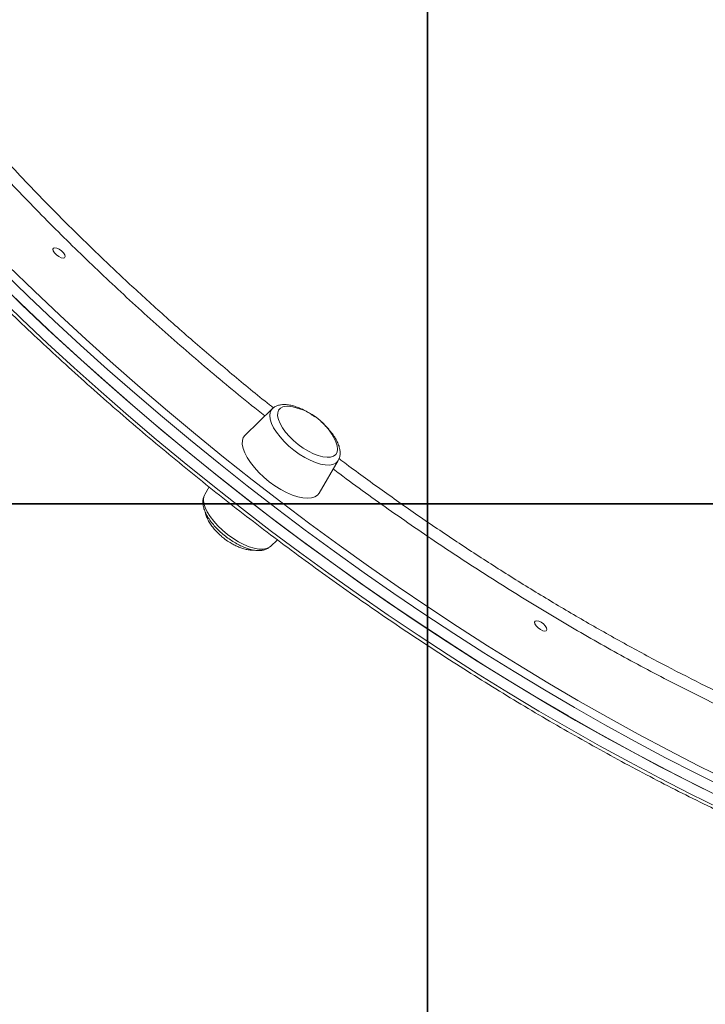
# Model space of a CAD drawing. Units: millimetres. Extents: x -9800 to 8756, y -8272 to 184.
# Drawn here: x -3823 to -3590, y -4675 to -4341 of the extents above; entities that cross this region are included whole.
import ezdxf

# ---------------------------------------------------------------- set-up
doc = ezdxf.new("R2010")
doc.units = ezdxf.units.MM
doc.layers.add('GOMMA', color=1, linetype='Continuous')

msp = doc.modelspace()

# ---------------------------------------------------------------- linework, layer by layer
at = {"color": 7, "linetype": 'Continuous', "lineweight": 15}
for p, q in [((-3736.712, -4472.918), (-3745.986, -4481.874)), ((-3720.888, -4501.635), (-3714.358, -4490.519)), ((-3758.187, -4499.539), (-3759.709, -4502.129)), ((-3737.355, -4519.73), (-3735.043, -4517.497))]:
    msp.add_line(p, q, dxfattribs=at)
at = {"color": 7, "linetype": 'Continuous', "lineweight": 15, "flags": 128}
for points in [[(-3810.77, -4419.975), (-3811.185, -4419.299), (-3811.303, -4418.725), (-3811.104, -4418.342), (-3810.621, -4418.208), (-3809.925, -4418.342), (-3809.123, -4418.725), (-3808.337, -4419.299), (-3807.688, -4419.975), (-3807.272, -4420.652), (-3807.155, -4421.225), (-3807.353, -4421.608), (-3807.837, -4421.743), (-3808.533, -4421.608), (-3809.334, -4421.225), (-3810.12, -4420.652), (-3810.77, -4419.975)], [(-3830.616, -4429.042), (-3821.926, -4437.489), (-3813.082, -4445.866), (-3804.093, -4454.167), (-3794.964, -4462.384), (-3785.703, -4470.511), (-3776.319, -4478.542), (-3766.817, -4486.469), (-3757.207, -4494.287), (-3747.495, -4501.989), (-3737.691, -4509.569), (-3727.8, -4517.021), (-3717.833, -4524.339), (-3707.796, -4531.517), (-3697.697, -4538.549), (-3687.546, -4545.429), (-3677.35, -4552.152), (-3667.117, -4558.713), (-3656.856, -4565.106), (-3646.574, -4571.325), (-3636.281, -4577.367), (-3625.985, -4583.226), (-3615.693, -4588.897), (-3605.415, -4594.375), (-3595.158, -4599.657), (-3584.931, -4604.738)], [(-3828.458, -4431.16), (-3819.729, -4439.59), (-3810.848, -4447.949), (-3801.823, -4456.229), (-3792.661, -4464.424), (-3783.368, -4472.528), (-3773.954, -4480.533), (-3764.425, -4488.434), (-3754.788, -4496.224), (-3745.053, -4503.896), (-3735.226, -4511.445), (-3725.315, -4518.864), (-3715.33, -4526.147), (-3705.277, -4533.289), (-3695.164, -4540.283), (-3685.001, -4547.125), (-3674.795, -4553.808), (-3664.554, -4560.327), (-3654.287, -4566.677), (-3644.002, -4572.853), (-3633.707, -4578.849), (-3623.411, -4584.661), (-3613.122, -4590.284), (-3602.848, -4595.714), (-3592.598, -4600.947), (-3582.38, -4605.977)], [(-3729.799, -4472.303), (-3730.717, -4472.149), (-3732.031, -4472.108), (-3733.138, -4472.315), (-3734.004, -4472.766), (-3734.605, -4473.446), (-3734.923, -4474.338), (-3734.95, -4475.414), (-3734.684, -4476.645), (-3734.134, -4477.994), (-3733.314, -4479.422), (-3732.25, -4480.89), (-3730.97, -4482.354), (-3729.513, -4483.772), (-3727.919, -4485.104)], [(-3745.986, -4481.874), (-3745.999, -4481.887), (-3746.61, -4482.733), (-3746.933, -4483.787), (-3746.959, -4485.027), (-3746.69, -4486.424), (-3746.13, -4487.947), (-3745.292, -4489.563), (-3744.195, -4491.235), (-3742.864, -4492.926), (-3741.328, -4494.598), (-3739.621, -4496.214), (-3737.782, -4497.738)], [(-3727.919, -4485.104), (-3726.236, -4486.311), (-3724.511, -4487.358), (-3722.793, -4488.216), (-3721.133, -4488.86), (-3719.578, -4489.271), (-3718.173, -4489.437), (-3716.958, -4489.354), (-3715.968, -4489.023), (-3715.232, -4488.456), (-3714.771, -4487.667), (-3714.598, -4486.679), (-3714.717, -4485.522), (-3715.127, -4484.227), (-3715.381, -4483.655)], [(-3737.782, -4497.738), (-3735.851, -4499.135), (-3733.872, -4500.374), (-3731.89, -4501.429), (-3729.947, -4502.274), (-3728.088, -4502.892), (-3726.355, -4503.268), (-3724.785, -4503.394), (-3723.415, -4503.268), (-3722.274, -4502.892), (-3721.388, -4502.274), (-3720.888, -4501.635)], [(-3647.113, -4546.77), (-3647.528, -4546.094), (-3647.645, -4545.52), (-3647.447, -4545.137), (-3646.963, -4545.002), (-3646.268, -4545.137), (-3645.466, -4545.52), (-3644.68, -4546.094), (-3644.03, -4546.77), (-3643.615, -4547.447), (-3643.497, -4548.02), (-3643.696, -4548.403), (-3644.18, -4548.538), (-3644.875, -4548.403), (-3645.677, -4548.02), (-3646.463, -4547.447), (-3647.113, -4546.77)]]:
    msp.add_lwpolyline(points, dxfattribs=at)
at = {"color": 8, "linetype": 'Continuous', "lineweight": 15, "flags": 128}
for points in [[(-3582.704, -4601.91), (-3592.931, -4596.829), (-3603.188, -4591.547), (-3613.466, -4586.068), (-3623.758, -4580.397), (-3634.054, -4574.538), (-3644.347, -4568.497), (-3654.629, -4562.277), (-3664.89, -4555.885), (-3675.123, -4549.324), (-3685.319, -4542.601), (-3695.47, -4535.72), (-3705.569, -4528.689), (-3715.606, -4521.511), (-3725.573, -4514.193), (-3735.464, -4506.741), (-3745.268, -4499.161), (-3754.98, -4491.459), (-3764.59, -4483.641), (-3774.092, -4475.713), (-3783.476, -4467.683), (-3792.737, -4459.555), (-3801.866, -4451.338), (-3810.855, -4443.038), (-3819.699, -4434.661), (-3828.389, -4426.213)], [(-3826.364, -4424.441), (-3817.714, -4432.85), (-3808.911, -4441.188), (-3799.963, -4449.451), (-3790.876, -4457.63), (-3781.658, -4465.72), (-3772.316, -4473.714), (-3762.858, -4481.605), (-3753.292, -4489.387), (-3743.625, -4497.054), (-3733.865, -4504.599), (-3724.02, -4512.017), (-3714.099, -4519.302), (-3704.108, -4526.446), (-3694.056, -4533.446), (-3683.951, -4540.295), (-3673.801, -4546.987), (-3663.615, -4553.518), (-3653.401, -4559.881), (-3643.167, -4566.072), (-3632.921, -4572.086), (-3622.672, -4577.918), (-3612.428, -4583.563), (-3602.196, -4589.016), (-3591.986, -4594.274), (-3581.806, -4599.332)], [(-3830.685, -4433.988), (-3821.956, -4442.418), (-3813.075, -4450.777), (-3804.05, -4459.057), (-3794.888, -4467.253), (-3785.595, -4475.356), (-3776.181, -4483.362), (-3766.652, -4491.262), (-3757.015, -4499.052), (-3747.28, -4506.724), (-3737.453, -4514.273), (-3727.542, -4521.692), (-3717.557, -4528.976), (-3707.504, -4536.117), (-3697.391, -4543.112), (-3687.228, -4549.953), (-3677.022, -4556.636), (-3666.781, -4563.155), (-3656.514, -4569.505), (-3646.229, -4575.681), (-3635.934, -4581.677), (-3625.638, -4587.49), (-3615.349, -4593.113), (-3605.075, -4598.543), (-3594.825, -4603.775), (-3584.607, -4608.805)], [(-3714.358, -4490.519), (-3714.499, -4490.736), (-3715.207, -4491.417), (-3716.176, -4491.866), (-3717.38, -4492.072), (-3718.791, -4492.031), (-3720.373, -4491.743), (-3722.088, -4491.215), (-3723.894, -4490.46), (-3725.745, -4489.498), (-3727.598, -4488.351), (-3729.404, -4487.047), (-3731.122, -4485.62), (-3732.707, -4484.104), (-3734.121, -4482.536), (-3735.33, -4480.956), (-3736.303, -4479.401), (-3737.016, -4477.91), (-3737.453, -4476.521), (-3737.601, -4475.266), (-3737.458, -4474.178), (-3737.027, -4473.282), (-3736.712, -4472.918)], [(-3759.709, -4502.129), (-3759.998, -4502.808), (-3760.141, -4503.896), (-3759.993, -4505.151), (-3759.556, -4506.54), (-3758.843, -4508.031), (-3757.87, -4509.586), (-3756.661, -4511.166), (-3755.247, -4512.734), (-3753.662, -4514.25), (-3751.944, -4515.678)], [(-3751.944, -4515.678), (-3750.138, -4516.981), (-3748.285, -4518.128), (-3746.434, -4519.09), (-3744.628, -4519.845), (-3742.913, -4520.373), (-3741.331, -4520.661), (-3739.92, -4520.702), (-3738.716, -4520.496), (-3737.747, -4520.047), (-3737.355, -4519.73)]]:
    msp.add_lwpolyline(points, dxfattribs=at)
at = {"color": 7, "linetype": 'Continuous', "lineweight": 15}
msp.add_arc((-3734.143, -4492.651), 20.807, 25.61806, 77.95026, dxfattribs=at)
for points, knots in [([(-3985.796, -4098.231), (-3986.462, -4099.567), (-3987.909, -4102.471), (-3989.826, -4107.163), (-3991.611, -4112.259), (-3993.128, -4117.535), (-3994.388, -4122.983), (-3995.384, -4128.599), (-3996.118, -4134.38), (-3996.588, -4140.321), (-3996.793, -4146.418), (-3996.734, -4152.665), (-3996.41, -4159.059), (-3995.822, -4165.594), (-3994.97, -4172.265), (-3993.854, -4179.067), (-3992.476, -4185.994), (-3990.838, -4193.043), (-3988.939, -4200.206), (-3986.783, -4207.48), (-3984.37, -4214.858), (-3981.702, -4222.336), (-3978.782, -4229.908), (-3975.613, -4237.568), (-3972.195, -4245.311), (-3968.533, -4253.131), (-3964.628, -4261.023), (-3960.484, -4268.982), (-3956.104, -4277.001), (-3951.491, -4285.074), (-3946.648, -4293.197), (-3941.579, -4301.363), (-3936.288, -4309.566), (-3930.778, -4317.801), (-3925.054, -4326.062), (-3919.12, -4334.342), (-3912.98, -4342.636), (-3906.638, -4350.938), (-3900.1, -4359.242), (-3893.369, -4367.542), (-3886.452, -4375.831), (-3879.352, -4384.105), (-3872.075, -4392.357), (-3864.626, -4400.581), (-3857.01, -4408.772), (-3849.234, -4416.922), (-3841.303, -4425.028), (-3833.222, -4433.081), (-3824.998, -4441.078), (-3816.635, -4449.012), (-3808.141, -4456.877), (-3799.522, -4464.668), (-3790.783, -4472.379), (-3781.932, -4480.005), (-3772.973, -4487.539), (-3763.915, -4494.977), (-3754.763, -4502.313), (-3745.524, -4509.542), (-3736.205, -4516.659), (-3726.812, -4523.659), (-3717.353, -4530.535), (-3707.834, -4537.285), (-3698.262, -4543.901), (-3688.643, -4550.381), (-3678.986, -4556.719), (-3669.296, -4562.91), (-3659.581, -4568.951), (-3649.848, -4574.836), (-3640.103, -4580.561), (-3630.355, -4586.123), (-3620.609, -4591.517), (-3610.874, -4596.739), (-3601.155, -4601.786), (-3591.46, -4606.654), (-3581.796, -4611.339), (-3572.169, -4615.838), (-3562.588, -4620.148), (-3553.058, -4624.265), (-3543.587, -4628.186), (-3534.18, -4631.91), (-3524.846, -4635.432), (-3515.591, -4638.75), (-3506.42, -4641.862), (-3497.342, -4644.766), (-3488.362, -4647.459), (-3479.487, -4649.94), (-3470.723, -4652.206), (-3462.077, -4654.255), (-3453.554, -4656.087), (-3445.16, -4657.699), (-3436.903, -4659.091), (-3428.787, -4660.261), (-3420.818, -4661.208), (-3413.002, -4661.933), (-3405.348, -4662.429), (-3398.554, -4662.688), (-3394.364, -4662.715), (-3392.614, -4662.726)], [0, 0, 0, 0, 0.008937, 0.0194275, 0.029927, 0.0404368, 0.0509575, 0.061489, 0.072031, 0.0825826, 0.0931428, 0.1037105, 0.1142845, 0.1248637, 0.1354469, 0.1460332, 0.1566217, 0.1672119, 0.1778029, 0.1883944, 0.1989859, 0.2095771, 0.2201677, 0.2307576, 0.2413467, 0.2519349, 0.2625221, 0.2731084, 0.2836937, 0.2942781, 0.3048615, 0.3154439, 0.3260255, 0.3366063, 0.3471862, 0.3577654, 0.3683439, 0.3789216, 0.3894988, 0.4000753, 0.4106513, 0.4212267, 0.4318017, 0.4423763, 0.4529504, 0.4635242, 0.4740976, 0.4846707, 0.4952436, 0.5058162, 0.5163886, 0.5269608, 0.5375329, 0.5481048, 0.5586767, 0.5692485, 0.5798202, 0.5903919, 0.6009636, 0.6115354, 0.6221072, 0.6326791, 0.6432511, 0.6538232, 0.6643955, 0.674968, 0.6855407, 0.6961137, 0.7066869, 0.7172605, 0.7278345, 0.7384088, 0.7489835, 0.7595587, 0.7701344, 0.7807106, 0.7912874, 0.8018648, 0.8124428, 0.8230216, 0.8336011, 0.8441814, 0.8547625, 0.8653445, 0.8759274, 0.8865113, 0.8970961, 0.907682, 0.9182688, 0.9288568, 0.9394457, 0.9500356, 0.9606265, 0.9712182, 0.9818106, 0.9924035, 1, 1, 1, 1]), ([(-3722.31, -4475.706), (-3722.698, -4475.425), (-3723.652, -4474.735), (-3725.233, -4473.799), (-3727.002, -4472.907), (-3728.758, -4472.212), (-3730.475, -4471.728), (-3732.133, -4471.483), (-3733.631, -4471.509), (-3734.924, -4471.804), (-3735.947, -4472.259), (-3736.458, -4472.719), (-3736.678, -4472.917)], [0, 0, 0, 0, 0.07447192, 0.18306446, 0.29220352, 0.40230823, 0.51389805, 0.62753336, 0.74330577, 0.84086628, 0.93134846, 1, 1, 1, 1]), ([(-3714.4, -4490.513), (-3714.297, -4490.355), (-3713.983, -4489.874), (-3713.749, -4488.913), (-3713.673, -4487.699), (-3713.868, -4486.373), (-3714.327, -4484.939), (-3715.061, -4483.417), (-3716.046, -4481.861), (-3717.24, -4480.315), (-3718.622, -4478.826), (-3719.635, -4477.827), (-3720.203, -4477.365), (-3720.228, -4477.345)], [0, 0, 0, 0, 0.044112, 0.1346618, 0.2280796, 0.3283853, 0.4365651, 0.5494682, 0.6625366, 0.7743458, 0.8850365, 0.9949934, 1, 1, 1, 1]), ([(-3759.663, -4502.129), (-3759.767, -4502.289), (-3760.083, -4502.772), (-3760.318, -4503.734), (-3760.393, -4504.949), (-3760.199, -4506.275), (-3759.74, -4507.709), (-3759.005, -4509.231), (-3758.021, -4510.787), (-3756.824, -4512.331), (-3755.452, -4513.83), (-3753.934, -4515.257), (-3752.303, -4516.587), (-3750.592, -4517.793), (-3748.835, -4518.852), (-3747.064, -4519.74), (-3745.308, -4520.437), (-3743.591, -4520.92), (-3741.933, -4521.165), (-3740.436, -4521.139), (-3739.142, -4520.844), (-3738.116, -4520.388), (-3737.604, -4519.925), (-3737.381, -4519.725)], [0, 0, 0, 0, 0.0207372, 0.0628311, 0.1062581, 0.1528872, 0.2031766, 0.2556618, 0.3082239, 0.3602005, 0.4116573, 0.4627729, 0.5137202, 0.5646555, 0.6156943, 0.66699, 0.7187396, 0.7711871, 0.824596, 0.8790094, 0.9248631, 0.96739, 1, 1, 1, 1]), ([(-3759.569, -4507.978), (-3759.529, -4508.215), (-3759.415, -4508.888), (-3758.956, -4510.07), (-3758.233, -4511.477), (-3757.31, -4512.855), (-3756.351, -4514.04), (-3755.407, -4515.051), (-3754.427, -4515.996), (-3753.68, -4516.608), (-3753.269, -4516.945)], [0, 0, 0, 0, 0.0779391, 0.2219878, 0.3702039, 0.5199816, 0.6611422, 0.7610741, 0.8684427, 1, 1, 1, 1]), ([(-3753.269, -4516.945), (-3752.687, -4517.38), (-3751.867, -4517.992), (-3750.591, -4518.776), (-3749.477, -4519.385), (-3748.134, -4519.996), (-3746.733, -4520.499), (-3745.313, -4520.848), (-3744.042, -4521.025), (-3743.306, -4520.984), (-3742.998, -4520.967)], [0, 0, 0, 0, 0.1780269, 0.2508918, 0.3713677, 0.496116, 0.6284408, 0.7641736, 0.9010701, 1, 1, 1, 1]), ([(-3975.264, -4920.553), (-3972.91, -4920.546), (-3965.35, -4920.523), (-3952.586, -4920.201), (-3936.981, -4919.535), (-3921.391, -4918.543), (-3905.822, -4917.238), (-3890.276, -4915.618), (-3874.76, -4913.684), (-3859.278, -4911.437), (-3843.834, -4908.878), (-3828.433, -4906.006), (-3813.08, -4902.823), (-3797.778, -4899.329), (-3782.533, -4895.526), (-3767.349, -4891.414), (-3752.231, -4886.994), (-3737.182, -4882.268), (-3722.208, -4877.236), (-3707.313, -4871.899), (-3692.501, -4866.26), (-3677.777, -4860.318), (-3663.145, -4854.076), (-3648.611, -4847.535), (-3634.177, -4840.697), (-3619.849, -4833.563), (-3605.632, -4826.135), (-3591.528, -4818.414), (-3577.544, -4810.403), (-3563.683, -4802.103), (-3549.95, -4793.517), (-3536.35, -4784.647), (-3522.886, -4775.495), (-3509.563, -4766.063), (-3496.385, -4756.354), (-3483.357, -4746.37), (-3470.484, -4736.115), (-3457.769, -4725.59), (-3445.216, -4714.8), (-3432.832, -4703.746), (-3420.616, -4692.436), (-3408.586, -4680.858), (-3398.595, -4670.951), (-3392.695, -4664.817), (-3390.669, -4662.71)], [0, 0, 0, 0, 0.0108415, 0.034818, 0.0587931, 0.082769, 0.1067477, 0.1307313, 0.154722, 0.1787218, 0.2027327, 0.2267569, 0.2507964, 0.2748531, 0.2989291, 0.3230262, 0.3471463, 0.3712912, 0.3954628, 0.4196627, 0.4438927, 0.4681542, 0.492449, 0.5167783, 0.5411436, 0.5655462, 0.5899873, 0.6144679, 0.6389892, 0.663552, 0.6881571, 0.7128052, 0.7374969, 0.7622327, 0.7870129, 0.8118378, 0.8367075, 0.861622, 0.8865811, 0.9115847, 0.9366324, 0.9617237, 0.986858, 1, 1, 1, 1])]:
    msp.add_open_spline(points, degree=3, knots=knots, dxfattribs=at)
at = {"color": 8, "linetype": 'Continuous', "lineweight": 15}
for points, knots in [([(-3863.471, -4346.493), (-3859.763, -4351.114), (-3851.84, -4360.987), (-3838.727, -4376.115), (-3824.367, -4391.841), (-3810.721, -4405.952), (-3798.108, -4418.406), (-3786.701, -4429.254), (-3774.989, -4439.979), (-3762.911, -4450.646), (-3750.484, -4461.176), (-3741.589, -4468.54), (-3736.818, -4472.291), (-3736.357, -4472.654)], [0, 0, 0, 0, 0.1054849, 0.2254076, 0.3465528, 0.4681125, 0.5541569, 0.6402012, 0.7268432, 0.8134853, 0.9020123, 0.9905393, 1, 1, 1, 1]), ([(-3739.27, -4475.388), (-3742.273, -4472.996), (-3750.992, -4466.051), (-3765.025, -4454.128), (-3781.325, -4439.714), (-3797.105, -4425.01), (-3812.501, -4409.917), (-3827.456, -4394.449), (-3841.893, -4378.642), (-3854.709, -4363.883), (-3862.329, -4354.398), (-3865.671, -4350.238)], [0, 0, 0, 0, 0.0624614, 0.1812929, 0.3001244, 0.418766, 0.5370348, 0.6593223, 0.7818162, 0.9043101, 1, 1, 1, 1]), ([(-3714.069, -4489.891), (-3713.221, -4490.535), (-3708.132, -4494.402), (-3698.652, -4501.243), (-3685.624, -4510.409), (-3672.451, -4519.286), (-3659.075, -4527.948), (-3645.545, -4536.344), (-3631.851, -4544.473), (-3618.114, -4552.255), (-3604.522, -4559.585), (-3591.129, -4566.456), (-3577.936, -4572.848), (-3567.986, -4577.478), (-3562.47, -4579.846), (-3561.305, -4580.346)], [0, 0, 0, 0, 0.01720679, 0.103258, 0.18930922, 0.27595816, 0.36260709, 0.45114123, 0.53967536, 0.62886093, 0.7180465, 0.80409821, 0.89014991, 0.97679936, 1, 1, 1, 1]), ([(-3564.461, -4583.394), (-3566.268, -4582.615), (-3573.992, -4579.285), (-3587.813, -4572.663), (-3605.86, -4563.541), (-3623.995, -4553.663), (-3642.169, -4543.13), (-3660.327, -4531.957), (-3678.394, -4520.219), (-3696.248, -4507.91), (-3708.818, -4498.951), (-3715.325, -4493.975), (-3716.058, -4493.414)], [0, 0, 0, 0, 0.0362493, 0.1549325, 0.2732429, 0.3915524, 0.5102348, 0.6291072, 0.7479795, 0.866662, 0.9849715, 1, 1, 1, 1])]:
    msp.add_open_spline(points, degree=3, knots=knots, dxfattribs=at)
at = {"layer": 'GOMMA'}
for points in [[(-3683.991, -4005.252), (-4183.991, -4005.252), (-4183.991, -4505.252), (-3683.991, -4505.252), (-3683.991, -4005.252)], [(-3183.991, -4005.252), (-3683.991, -4005.252), (-3683.991, -4505.252), (-3183.991, -4505.252), (-3183.991, -4005.252)], [(-3683.991, -4505.252), (-4183.991, -4505.252), (-4183.991, -5005.252), (-3683.991, -5005.252), (-3683.991, -4505.252)], [(-3183.991, -4505.252), (-3683.991, -4505.252), (-3683.991, -5005.252), (-3183.991, -5005.252), (-3183.991, -4505.252)]]:
    msp.add_lwpolyline(points, dxfattribs=at)

doc.saveas('drawing.dxf')
